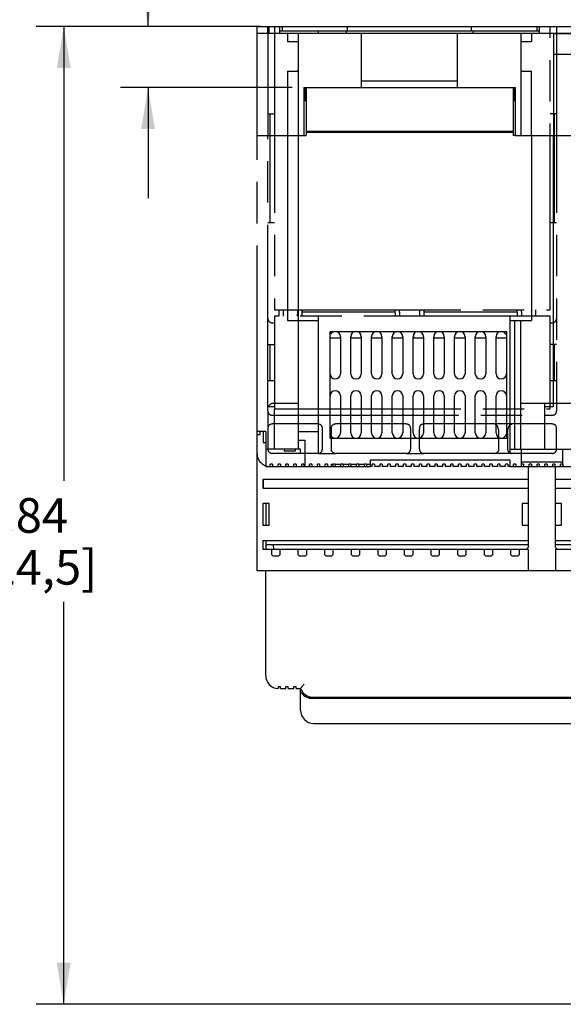
# Model space of a CAD drawing. Units: inches. Extents: x 0 to 34, y -25 to 22.
# Drawn here: x 12.7 to 15.2, y 14.8 to 19.3 of the extents above; entities that cross this region are included whole.
import ezdxf

# ---------------------------------------------------------------- set-up
doc = ezdxf.new("R2010")
doc.units = ezdxf.units.IN
doc.header["$LTSCALE"] = 1.87
doc.header["$MEASUREMENT"] = 0
doc.linetypes.add('PHANTOM', pattern=[0.8, 0.45, -0.05, 0.1, -0.05, 0.1, -0.05])
doc.layers.get('0').update_dxf_attribs({"linetype": 'CONTINUOUS'})
doc.layers.add('DEFAULT_3', color=7, linetype='PHANTOM')
doc.styles.get("Standard").update_dxf_attribs({"font": 'txt', "width": 0.8})
doc.dimstyles.new('DIMSTYLE_1', dxfattribs={"dimtxt": 0.15625, "dimasz": 0.1875, "dimexe": 0.18, "dimexo": 0.0625, "dimgap": 0.09, "dimtad": 0, "dimtih": 1, "dimtoh": 1, "dimlfac": 2, "dimzin": 0, "dimdsep": 46, "dimtxsty": 'STANDARD', "dimblk": '_FILLED', "dimblk1": '_FILLED', "dimblk2": '_FILLED', "dimcen": 0.09, "dimadec": 0, "dimazin": 0, "dimtfac": 1, "dimtofl": 0, "dimtmove": 0, "dimatfit": 3, "dimldrblk": '_FILLED', "dimfxl": 1, "dimtolj": 1, "dimtzin": 0, "dimarcsym": 0})

# ---------------------------------------------------------------- blocks, each defined once
blk = doc.blocks.new('_FILLED')
at = {"color": 0, "linetype": 'ByBlock'}
blk.add_solid([(0, 0), (-1, 0.167), (-1, -0.167)], dxfattribs=at)
blk = doc.blocks.new('*D4')
at = {"color": 2, "linetype": 'Continuous'}
for p, q in [((13.8349, 19.2296), (12.8207, 19.2296)), ((12.9457, 19.2296), (12.9457, 17.1762)), ((12.9457, 14.8104), (12.9457, 16.6294)), ((15.5248, 14.8104), (12.8207, 14.8104))]:
    blk.add_line(p, q, dxfattribs=at)
at = {"color": 2, "linetype": 'Continuous', "xscale": 0.1875, "yscale": 0.1875, "zscale": 0.1875}
for p, rotation in [((12.9457, 19.2296), 90), ((12.9457, 14.8104), 270)]:
    blk.add_blockref('_FILLED', p, dxfattribs=dict(at, rotation=rotation))
at = {"color": 2, "linetype": 'Continuous', "insert": (12.7582, 17.0981), "char_height": 0.15625, "width": 0.875, "attachment_point": 2, "line_spacing_factor": 0.9}
blk.add_mtext('8.84\\P[224,5]', dxfattribs=at)
blk = doc.blocks.new('*D7')
at = {"color": 2, "linetype": 'Continuous'}
for p, q in [((13.3264, 19.2296), (13.3264, 19.7296)), ((13.7758, 19.2296), (13.2014, 19.2296)), ((13.9776, 18.9541), (13.2014, 18.9541)), ((13.3264, 18.9541), (13.3264, 18.4541))]:
    blk.add_line(p, q, dxfattribs=at)
at = {"color": 2, "linetype": 'Continuous', "xscale": 0.1875, "yscale": 0.1875, "zscale": 0.1875}
for p, rotation in [((13.3264, 19.2296), 270), ((13.3264, 18.9541), 90)]:
    blk.add_blockref('_FILLED', p, dxfattribs=dict(at, rotation=rotation))
at = {"color": 2, "linetype": 'Continuous', "insert": (13.2014, 20.1984), "char_height": 0.15625, "width": 0.75, "attachment_point": 2, "line_spacing_factor": 0.9}
blk.add_mtext('0.55\\P[14,0]', dxfattribs=at)

msp = doc.modelspace()

# ---------------------------------------------------------------- linework, layer by layer
at = {"color": 7, "linetype": 'Continuous'}
for p, q in [((13.8186, 18.7375), (13.8186, 19.2296)), ((13.8186, 19.2296), (17.9525, 19.2296)), ((13.8719, 19.2296), (13.8719, 19.2001)), ((13.922, 19.2001), (13.922, 19.2296)), ((13.9318, 19.2296), (13.9318, 19.21)), ((14.2271, 19.21), (14.2271, 19.2296)), ((14.7881, 19.21), (14.7881, 19.2296)), ((15.0834, 19.21), (15.0834, 19.2296)), ((15.0932, 19.2296), (15.0932, 19.2001)), ((15.1434, 19.2001), (15.1434, 19.2296)), ((13.8186, 19.2001), (17.9525, 19.2001)), ((13.8679, 19.2001), (13.8679, 18.7375)), ((13.922, 19.21), (15.0933, 19.21)), ((13.9564, 19.2001), (13.9564, 19.1603)), ((14.0056, 18.7375), (14.0056, 19.2001)), ((14.0942, 19.21), (14.0942, 19.2001)), ((14.2222, 19.2001), (14.2222, 19.21)), ((14.2911, 18.9541), (14.2911, 19.2001)), ((14.7242, 18.9541), (14.7242, 19.2001)), ((14.793, 19.21), (14.793, 19.2001)), ((15.0096, 19.2001), (15.0096, 18.7375)), ((15.0588, 19.2001), (15.0588, 19.1603)), ((15.1572, 19.2001), (15.1572, 18.7375)), ((15.236, 19.1963), (15.1572, 19.1963)), ((14.0056, 19.1603), (13.9564, 19.1603)), ((15.0588, 19.1603), (15.0096, 19.1603)), ((15.1572, 19.1055), (15.236, 19.1055)), ((13.9564, 19.0279), (13.9564, 18.7375)), ((13.9564, 19.0279), (13.9958, 19.0279)), ((15.0194, 19.0279), (15.0588, 19.0279)), ((15.0588, 18.7375), (15.0588, 19.0279)), ((14.7242, 18.9836), (14.2911, 18.9836)), ((14.0303, 18.9541), (14.0303, 18.7375)), ((14.0303, 18.9541), (14.985, 18.9541)), ((14.0352, 18.9541), (14.0352, 18.895)), ((14.0401, 18.9541), (14.0401, 18.7523)), ((14.9751, 18.9541), (14.9751, 18.7523)), ((14.9801, 18.9541), (14.9801, 18.895)), ((14.985, 18.9541), (14.985, 18.7375)), ((14.0303, 18.895), (14.0401, 18.895)), ((14.9751, 18.895), (14.985, 18.895)), ((13.8186, 18.7375), (14.0303, 18.7375)), ((14.0401, 18.7572), (14.9751, 18.7572)), ((14.985, 18.7375), (15.4082, 18.7375)), ((13.8186, 16.769), (13.8186, 17.3989)), ((13.8186, 17.3852), (13.8324, 17.3852)), ((13.8324, 17.3852), (13.8324, 17.3989)), ((13.8462, 17.3989), (13.8462, 17.3497)), ((13.8462, 17.3497), (13.858, 17.3497)), ((13.858, 17.3202), (13.858, 17.2415)), ((14.3305, 17.2415), (14.3305, 17.271)), ((14.3305, 17.271), (14.9604, 17.271)), ((14.9604, 17.271), (14.9604, 17.2415)), ((13.858, 17.2415), (14.3305, 17.2415)), ((14.9604, 17.2415), (15.2458, 17.2415)), ((15.043, 17.2415), (15.043, 17.1824)), ((15.1671, 17.1824), (15.1671, 17.2415)), ((13.8442, 17.1824), (13.8442, 17.143)), ((15.045, 17.1824), (13.8442, 17.1824)), ((13.8482, 17.143), (13.8482, 17.1824)), ((15.045, 17.143), (15.045, 17.1824)), ((15.1651, 17.1824), (15.1651, 17.143)), ((16.606, 17.1824), (15.1651, 17.1824)), ((13.8442, 17.143), (15.045, 17.143)), ((15.043, 17.143), (15.043, 17.0741)), ((15.1651, 17.143), (16.606, 17.143)), ((15.1671, 17.0741), (15.1671, 17.143)), ((13.8442, 17.0741), (13.8442, 16.9757)), ((13.8738, 17.0741), (13.8442, 17.0741)), ((13.8738, 16.9757), (13.8738, 17.0741)), ((15.0155, 17.0741), (15.0155, 16.9757)), ((15.045, 17.0741), (15.0155, 17.0741)), ((15.045, 16.9757), (15.045, 17.0741)), ((15.1651, 17.0741), (15.1651, 16.9757)), ((15.1946, 17.0741), (15.1651, 17.0741)), ((15.1946, 16.9757), (15.1946, 17.0741)), ((13.8442, 16.9757), (13.8738, 16.9757)), ((15.0155, 16.9757), (15.045, 16.9757)), ((15.043, 16.9757), (15.043, 16.9068)), ((15.1651, 16.9757), (15.1946, 16.9757)), ((15.1671, 16.9068), (15.1671, 16.9757)), ((13.8442, 16.9068), (13.8442, 16.8674)), ((13.8442, 16.9068), (15.045, 16.9068)), ((15.0352, 16.8674), (15.045, 16.8773)), ((15.045, 16.8773), (15.045, 16.9068)), ((15.1651, 16.9068), (15.1651, 16.8773)), ((15.1651, 16.9068), (16.606, 16.9068)), ((15.1651, 16.8773), (15.1749, 16.8674)), ((13.8442, 16.8674), (15.043, 16.8674)), ((13.8836, 16.8674), (13.8836, 16.8438)), ((13.8836, 16.8438), (13.8895, 16.8379)), ((13.8895, 16.8379), (13.9171, 16.8379)), ((13.9171, 16.8379), (13.923, 16.8438)), ((13.923, 16.8438), (13.923, 16.8674)), ((14.0037, 16.8674), (14.0037, 16.8438)), ((14.0037, 16.8438), (14.0096, 16.8379)), ((14.0096, 16.8379), (14.0371, 16.8379)), ((14.0371, 16.8379), (14.043, 16.8438)), ((14.043, 16.8438), (14.043, 16.8674)), ((14.1238, 16.8674), (14.1238, 16.8438)), ((14.1238, 16.8438), (14.1297, 16.8379)), ((14.1297, 16.8379), (14.1572, 16.8379)), ((14.1572, 16.8379), (14.1631, 16.8438)), ((14.1631, 16.8438), (14.1631, 16.8674)), ((14.2438, 16.8674), (14.2438, 16.8438)), ((14.2438, 16.8438), (14.2497, 16.8379)), ((14.2497, 16.8379), (14.2773, 16.8379)), ((14.2773, 16.8379), (14.2832, 16.8438)), ((14.2832, 16.8438), (14.2832, 16.8674)), ((14.3639, 16.8674), (14.3639, 16.8438)), ((14.3639, 16.8438), (14.3698, 16.8379)), ((14.3698, 16.8379), (14.3974, 16.8379)), ((14.3974, 16.8379), (14.4033, 16.8438)), ((14.4033, 16.8438), (14.4033, 16.8674)), ((14.484, 16.8674), (14.484, 16.8438)), ((14.484, 16.8438), (14.4899, 16.8379)), ((14.4899, 16.8379), (14.5175, 16.8379)), ((14.5175, 16.8379), (14.5234, 16.8438)), ((14.5234, 16.8438), (14.5234, 16.8674)), ((14.6041, 16.8674), (14.6041, 16.8438)), ((14.6041, 16.8438), (14.61, 16.8379)), ((14.61, 16.8379), (14.6375, 16.8379)), ((14.6375, 16.8379), (14.6434, 16.8438)), ((14.6434, 16.8438), (14.6434, 16.8674)), ((14.7242, 16.8674), (14.7242, 16.8438)), ((14.7242, 16.8438), (14.7301, 16.8379)), ((14.7301, 16.8379), (14.7576, 16.8379)), ((14.7576, 16.8379), (14.7635, 16.8438)), ((14.7635, 16.8438), (14.7635, 16.8674)), ((14.8442, 16.8674), (14.8442, 16.8438)), ((14.8442, 16.8438), (14.8501, 16.8379)), ((14.8501, 16.8379), (14.8777, 16.8379)), ((14.8777, 16.8379), (14.8836, 16.8438)), ((14.8836, 16.8438), (14.8836, 16.8674)), ((14.9643, 16.8674), (14.9643, 16.8438)), ((14.9643, 16.8438), (14.9702, 16.8379)), ((14.9702, 16.8379), (14.9978, 16.8379)), ((14.9978, 16.8379), (15.0037, 16.8438)), ((15.0037, 16.8438), (15.0037, 16.8674)), ((15.043, 16.8674), (15.043, 16.769)), ((15.1671, 16.8674), (15.1671, 16.769)), ((15.1671, 16.8674), (16.6041, 16.8674)), ((17.9525, 16.769), (13.8186, 16.769)), ((14.0155, 16.1391), (14.0155, 16.2375)), ((14.0155, 16.2178), (14.019, 16.2178)), ((14.0549, 16.1949), (14.0549, 16.2008)), ((15.8757, 16.1932), (14.0694, 16.1932)), ((14.0745, 16.08), (17.6966, 16.08))]:
    msp.add_line(p, q, dxfattribs=at)
at = {"color": 6, "linetype": 'Continuous'}
for p, q in [((13.9564, 18.7375), (13.9564, 17.9009)), ((14.0056, 17.3202), (14.0056, 18.7375)), ((14.0303, 18.7375), (14.0401, 18.7375)), ((14.0401, 18.7523), (14.0401, 18.7375)), ((14.0401, 18.7523), (14.9751, 18.7523)), ((14.9751, 18.7523), (14.9751, 18.7375)), ((14.985, 18.7375), (14.9751, 18.7375)), ((15.0588, 18.7375), (15.0588, 17.9009)), ((15.1572, 17.5113), (15.1572, 18.7375)), ((13.9564, 17.9009), (14.0942, 17.9009)), ((14.0942, 17.9206), (14.0942, 17.3005)), ((14.9623, 17.3005), (14.9623, 17.9206)), ((14.9623, 17.9009), (15.0588, 17.9009)), ((14.982, 17.9009), (14.982, 17.3202)), ((15.0096, 17.3202), (15.0096, 17.9009)), ((14.1484, 17.3694), (14.1484, 17.8517)), ((14.1484, 17.8517), (14.9456, 17.8517)), ((14.9456, 17.8517), (14.9456, 17.3694)), ((14.1956, 17.8215), (14.1484, 17.8215)), ((14.1956, 17.8281), (14.1956, 17.6607)), ((14.2421, 17.6607), (14.2421, 17.8281)), ((14.2894, 17.8215), (14.2421, 17.8215)), ((14.2894, 17.8281), (14.2894, 17.6607)), ((14.3359, 17.6607), (14.3359, 17.8281)), ((14.3831, 17.8215), (14.3359, 17.8215)), ((14.3831, 17.8281), (14.3831, 17.6607)), ((14.4296, 17.6607), (14.4296, 17.8281)), ((14.4769, 17.8215), (14.4296, 17.8215)), ((14.4769, 17.8281), (14.4769, 17.6607)), ((14.5234, 17.6607), (14.5234, 17.8281)), ((14.5706, 17.8215), (14.5234, 17.8215)), ((14.5273, 17.8215), (14.5273, 17.8403)), ((14.5706, 17.8281), (14.5706, 17.6607)), ((14.6171, 17.6607), (14.6171, 17.8281)), ((14.6644, 17.8215), (14.6171, 17.8215)), ((14.6644, 17.8281), (14.6644, 17.6607)), ((14.7109, 17.6607), (14.7109, 17.8281)), ((14.7581, 17.8215), (14.7109, 17.8215)), ((14.7581, 17.8281), (14.7581, 17.6607)), ((14.8046, 17.6607), (14.8046, 17.8281)), ((14.8519, 17.8215), (14.8046, 17.8215)), ((14.8519, 17.8281), (14.8519, 17.6607)), ((14.8984, 17.6607), (14.8984, 17.8281)), ((14.9456, 17.8215), (14.8984, 17.8215)), ((14.1956, 17.5604), (14.1956, 17.393)), ((14.2421, 17.393), (14.2421, 17.5604)), ((14.2894, 17.5604), (14.2894, 17.393)), ((14.3359, 17.393), (14.3359, 17.5604)), ((14.3831, 17.5604), (14.3831, 17.393)), ((14.4296, 17.393), (14.4296, 17.5604)), ((14.4769, 17.5604), (14.4769, 17.393)), ((14.5234, 17.393), (14.5234, 17.5604)), ((14.5706, 17.5604), (14.5706, 17.393)), ((14.6171, 17.393), (14.6171, 17.5604)), ((14.6644, 17.5604), (14.6644, 17.393)), ((14.7109, 17.393), (14.7109, 17.5604)), ((14.7581, 17.5604), (14.7581, 17.393)), ((14.8046, 17.393), (14.8046, 17.5604)), ((14.8519, 17.5604), (14.8519, 17.393)), ((14.8984, 17.393), (14.8984, 17.5604)), ((13.8679, 17.5112), (13.8798, 17.5232)), ((13.8974, 17.5112), (13.8679, 17.5112)), ((13.8679, 17.4924), (13.8679, 17.4137)), ((13.8875, 17.5269), (14.0056, 17.5269)), ((13.8974, 17.3202), (13.8974, 17.5023)), ((15.0096, 17.5269), (15.3836, 17.5269)), ((15.1179, 17.3202), (15.1179, 17.5232)), ((15.1572, 17.5112), (15.1179, 17.5112)), ((13.858, 17.3989), (13.8186, 17.3989)), ((13.858, 17.3989), (13.858, 17.3202)), ((14.0056, 17.3989), (14.0942, 17.3989)), ((14.0056, 17.3596), (14.0352, 17.3596)), ((14.0352, 17.3596), (14.0352, 17.2415)), ((14.1484, 17.3694), (14.9456, 17.3694)), ((13.858, 17.3202), (13.8679, 17.3202)), ((13.9417, 17.3202), (13.9417, 17.3104)), ((13.9909, 17.3202), (13.9909, 17.3104)), ((14.9623, 17.3202), (15.3836, 17.3202)), ((15.0116, 17.3202), (15.0116, 17.2415)), ((15.1986, 17.3202), (15.1986, 17.2415)), ((13.9909, 17.3104), (13.9417, 17.3104)), ((14.0942, 17.3005), (14.173, 17.3005)), ((14.4929, 17.3005), (14.5716, 17.3005)), ((14.1533, 17.2513), (14.1533, 17.2415)), ((14.1533, 17.2513), (14.1621, 17.2513)), ((14.172, 17.2513), (14.1976, 17.2513)), ((14.2074, 17.2513), (14.233, 17.2513)), ((14.2429, 17.2513), (14.2684, 17.2513)), ((14.2783, 17.2513), (14.3039, 17.2513)), ((14.3137, 17.2513), (14.3305, 17.2513)), ((15.1986, 17.2611), (15.0116, 17.2611)), ((13.858, 17.0741), (13.858, 16.9757)), ((13.858, 16.9068), (13.858, 16.8674)), ((15.045, 16.8871), (13.858, 16.8871)), ((13.8911, 16.8871), (13.8926, 16.8682)), ((15.236, 16.8871), (15.1651, 16.8871)), ((13.858, 16.2966), (13.858, 16.769)), ((13.9141, 16.2474), (13.9141, 16.2376)), ((13.9141, 16.2474), (13.924, 16.2474)), ((13.924, 16.2375), (13.924, 16.2474)), ((13.9495, 16.2375), (13.9495, 16.2474)), ((13.9495, 16.2474), (13.9594, 16.2474)), ((13.9594, 16.2375), (13.9594, 16.2474)), ((13.985, 16.2375), (13.985, 16.2474)), ((13.985, 16.2474), (13.9948, 16.2474)), ((13.9948, 16.2375), (13.9948, 16.2474)), ((13.924, 16.2375), (13.9495, 16.2375)), ((13.9594, 16.2375), (13.985, 16.2375)), ((13.9948, 16.2375), (14.0155, 16.2375)), ((14.0647, 16.1932), (14.0647, 16.1981)), ((14.0712, 16.1981), (17.7, 16.1981)), ((14.1047, 16.1932), (14.1047, 16.1981)), ((14.2173, 16.1983), (14.2173, 16.1973)), ((14.4043, 16.1973), (14.2173, 16.1973)), ((14.2609, 16.1981), (14.2609, 16.1932)), ((14.3009, 16.1932), (14.3009, 16.1973)), ((14.3846, 16.1932), (14.3846, 16.1973)), ((14.4043, 16.1973), (14.4043, 16.1983)), ((14.4195, 16.1932), (14.4193, 16.1985)), ((14.5467, 16.1981), (14.5465, 16.1932)), ((14.5814, 16.1932), (14.5814, 16.1981)), ((14.7438, 16.1981), (14.7438, 16.1932)), ((14.921, 16.1981), (14.921, 16.1932)), ((15.0391, 16.1981), (15.0391, 16.1932)), ((15.1474, 16.1981), (15.1474, 16.1932))]:
    msp.add_line(p, q, dxfattribs=at)
at = {"color": 7, "linetype": 'Continuous'}
for centre, radius, start, end in [((13.9958, 19.0377), 0.00984, 270, 360), ((15.0194, 19.0377), 0.00984, 180, 270), ((14.0694, 16.2572), 0.064, 217.9799, 270), ((14.0745, 16.1391), 0.0591, 180, 270)]:
    msp.add_arc(centre, radius, start, end, dxfattribs=at)
at = {"color": 6, "linetype": 'Continuous'}
for centre, radius, start, end in [((14.172, 17.8281), 0.0236, 112.6642, 157.3455), ((14.172, 17.8281), 0.0236, 0, 90), ((14.2657, 17.8281), 0.0236, 360, 180), ((14.3595, 17.8281), 0.0236, 0, 180), ((14.4532, 17.8281), 0.0236, 360, 180), ((14.547, 17.8281), 0.0236, 360, 180), ((14.6407, 17.8281), 0.0236, 0, 180), ((14.7345, 17.8281), 0.0236, 360, 180), ((14.8282, 17.8281), 0.0236, 0, 180), ((14.922, 17.8281), 0.0236, 90, 180), ((14.922, 17.8281), 0.0236, 22.6642, 67.3455), ((14.172, 17.6607), 0.0236, 180, 360), ((14.2657, 17.6607), 0.0236, 180, 360), ((14.3595, 17.6607), 0.0236, 180, 360), ((14.4532, 17.6607), 0.0236, 180, 360), ((14.547, 17.6607), 0.0236, 180, 0), ((14.6407, 17.6607), 0.0236, 180, 360), ((14.7345, 17.6607), 0.0236, 180, 360), ((14.8282, 17.6607), 0.0236, 180, 360), ((14.922, 17.6607), 0.0236, 180, 360), ((14.172, 17.5604), 0.0236, 0, 180), ((14.2657, 17.5604), 0.0236, 0, 180), ((14.3595, 17.5604), 0.0236, 0, 180), ((14.4532, 17.5604), 0.0236, 0, 180), ((14.547, 17.5604), 0.0236, 360, 180), ((14.6407, 17.5604), 0.0236, 0, 180), ((14.7345, 17.5604), 0.0236, 0, 180), ((14.8282, 17.5604), 0.0236, 0, 180), ((14.922, 17.5604), 0.0236, 0, 180), ((14.172, 17.393), 0.0236, 202.6642, 247.3455), ((14.172, 17.393), 0.0236, 270, 360), ((14.2657, 17.393), 0.0236, 180, 0), ((14.3595, 17.393), 0.0236, 180, 360), ((14.4532, 17.393), 0.0236, 180, 0), ((14.547, 17.393), 0.0236, 180, 0), ((14.6407, 17.393), 0.0236, 180, 360), ((14.7345, 17.393), 0.0236, 180, 0), ((14.8282, 17.393), 0.0236, 180, 360), ((14.922, 17.393), 0.0236, 180, 270), ((14.922, 17.393), 0.0236, 292.6642, 337.3455), ((13.9171, 16.2966), 0.0591, 180, 267.134), ((14.0712, 16.2572), 0.0591, 199.4712, 270)]:
    msp.add_arc(centre, radius, start, end, dxfattribs=at)
for points, knots in [([(13.8798, 17.5232), (13.8808, 17.5242), (13.8831, 17.526), (13.8861, 17.5269), (13.8875, 17.5269)], [0, 0, 0, 0, 0.494714, 1, 1, 1, 1]), ([(14.0155, 16.2375), (14.016, 16.2382), (14.017, 16.2396), (14.0187, 16.2419), (14.0207, 16.2446), (14.0231, 16.2476), (14.0268, 16.2519), (14.0297, 16.2551), (14.0318, 16.2572)], [0, 0, 0, 0, 0.094619, 0.201322, 0.335501, 0.488769, 0.654153, 1, 1, 1, 1])]:
    msp.add_open_spline(points, degree=3, knots=knots, dxfattribs=at)
at = {"layer": 'DEFAULT_3', "color": 8, "linetype": 'PHANTOM'}
for p, q in [((13.8679, 19.2001), (13.8679, 19.2296)), ((13.8974, 19.2296), (13.8974, 17.9501)), ((15.1425, 17.9501), (15.1425, 19.2296)), ((15.172, 19.2296), (15.172, 17.4924)), ((13.8679, 18.8359), (13.8974, 18.8359)), ((13.8777, 18.3438), (13.8777, 18.8359)), ((15.172, 18.8359), (15.1425, 18.8359)), ((15.1621, 18.3438), (15.1621, 18.8359)), ((13.8186, 17.3989), (13.8186, 18.7375)), ((13.8679, 17.4924), (13.8679, 18.7375)), ((13.8679, 18.3438), (13.8974, 18.3438)), ((15.1425, 18.3438), (15.172, 18.3438)), ((13.8974, 17.9501), (15.1425, 17.9501)), ((13.9171, 17.9501), (13.9171, 17.9206)), ((13.9367, 17.9501), (13.9367, 17.9206)), ((14.0209, 17.9403), (14.4431, 17.9403)), ((14.5721, 17.9403), (14.9943, 17.9403)), ((15.0785, 17.9206), (15.0785, 17.9501)), ((13.8974, 17.9206), (13.8974, 17.5023)), ((15.1425, 17.9206), (13.8974, 17.9206)), ((15.1425, 17.5023), (15.1425, 17.9206)), ((13.8875, 17.8911), (13.8974, 17.8911)), ((15.1425, 17.8911), (15.1523, 17.8911)), ((13.8679, 17.7926), (13.8974, 17.7926)), ((13.8777, 17.6302), (13.8777, 17.7926)), ((15.172, 17.7926), (15.1425, 17.7926)), ((15.1621, 17.6302), (15.1621, 17.7926)), ((13.8679, 17.6302), (13.8974, 17.6302)), ((15.1425, 17.6302), (15.172, 17.6302)), ((13.8974, 17.5023), (15.1425, 17.5023)), ((13.8875, 17.4728), (15.1523, 17.4728)), ((13.8679, 17.4137), (13.8679, 17.3202)), ((14.0942, 17.4334), (13.8875, 17.4334)), ((14.1139, 17.3202), (14.1139, 17.4137)), ((14.1533, 17.4137), (14.1533, 17.3202)), ((14.4929, 17.4334), (14.173, 17.4334)), ((14.5125, 17.4137), (14.5125, 17.3202)), ((14.5519, 17.3202), (14.5519, 17.4137)), ((15.1523, 17.4334), (14.5716, 17.4334)), ((15.172, 17.3202), (15.172, 17.4137)), ((14.9112, 17.3202), (14.9112, 17.394)), ((14.9505, 17.394), (14.9505, 17.3202)), ((14.0155, 17.3202), (13.8679, 17.3202)), ((14.0155, 17.3005), (14.0155, 17.3202)), ((14.0942, 17.3005), (13.8875, 17.3005)), ((14.4929, 17.3005), (14.173, 17.3005)), ((15.1523, 17.3005), (14.5716, 17.3005)), ((13.8787, 17.2415), (13.8787, 17.2513)), ((13.8885, 17.2513), (13.8787, 17.2513)), ((13.8885, 17.2513), (13.8885, 17.2415)), ((13.9141, 17.2415), (13.9141, 17.2513)), ((13.924, 17.2513), (13.9141, 17.2513)), ((13.924, 17.2513), (13.924, 17.2415)), ((13.9495, 17.2415), (13.9495, 17.2513)), ((13.9594, 17.2513), (13.9495, 17.2513)), ((13.9594, 17.2513), (13.9594, 17.2415)), ((13.985, 17.2415), (13.985, 17.2513)), ((13.9948, 17.2513), (13.985, 17.2513)), ((13.9948, 17.2513), (13.9948, 17.2415)), ((14.0204, 17.2415), (14.0204, 17.2513)), ((14.0303, 17.2513), (14.0204, 17.2513)), ((14.0303, 17.2513), (14.0303, 17.2415)), ((14.0558, 17.2415), (14.0558, 17.2513)), ((14.0657, 17.2513), (14.0558, 17.2513)), ((14.0657, 17.2513), (14.0657, 17.2415)), ((14.0913, 17.2415), (14.0913, 17.2513)), ((14.1011, 17.2513), (14.0913, 17.2513)), ((14.1011, 17.2513), (14.1011, 17.2415)), ((14.1267, 17.2415), (14.1267, 17.2513)), ((14.1366, 17.2513), (14.1267, 17.2513)), ((14.1366, 17.2513), (14.1366, 17.2415)), ((14.1621, 17.2415), (14.1621, 17.2513)), ((14.172, 17.2513), (14.1621, 17.2513)), ((14.172, 17.2513), (14.172, 17.2415)), ((14.1976, 17.2415), (14.1976, 17.2513)), ((14.2074, 17.2513), (14.1976, 17.2513)), ((14.2074, 17.2513), (14.2074, 17.2415)), ((14.233, 17.2415), (14.233, 17.2513)), ((14.2429, 17.2513), (14.233, 17.2513)), ((14.2429, 17.2513), (14.2429, 17.2415)), ((14.2684, 17.2415), (14.2684, 17.2513)), ((14.2783, 17.2513), (14.2684, 17.2513)), ((14.2783, 17.2513), (14.2783, 17.2415)), ((14.3039, 17.2415), (14.3039, 17.2513)), ((14.3137, 17.2513), (14.3039, 17.2513)), ((14.3137, 17.2513), (14.3137, 17.2415)), ((14.3393, 17.2415), (14.3305, 17.2415)), ((14.3393, 17.2415), (14.3393, 17.2513)), ((14.3492, 17.2513), (14.3393, 17.2513)), ((14.3492, 17.2513), (14.3492, 17.2415)), ((14.3747, 17.2415), (14.3492, 17.2415)), ((14.3747, 17.2415), (14.3747, 17.2513)), ((14.3846, 17.2513), (14.3747, 17.2513)), ((14.3846, 17.2513), (14.3846, 17.2415)), ((14.4102, 17.2415), (14.3846, 17.2415)), ((14.4102, 17.2415), (14.4102, 17.2513)), ((14.42, 17.2513), (14.4102, 17.2513)), ((14.42, 17.2513), (14.42, 17.2415)), ((14.4456, 17.2415), (14.42, 17.2415)), ((14.4456, 17.2415), (14.4456, 17.2513)), ((14.4555, 17.2513), (14.4456, 17.2513)), ((14.4555, 17.2513), (14.4555, 17.2415)), ((14.481, 17.2415), (14.4555, 17.2415)), ((14.481, 17.2415), (14.481, 17.2513)), ((14.4909, 17.2513), (14.481, 17.2513)), ((14.4909, 17.2513), (14.4909, 17.2415)), ((14.5165, 17.2415), (14.4909, 17.2415)), ((14.5165, 17.2415), (14.5165, 17.2513)), ((14.5263, 17.2513), (14.5165, 17.2513)), ((14.5263, 17.2513), (14.5263, 17.2415)), ((14.5519, 17.2415), (14.5263, 17.2415)), ((14.5519, 17.2415), (14.5519, 17.2513)), ((14.5617, 17.2513), (14.5519, 17.2513)), ((14.5617, 17.2513), (14.5617, 17.2415)), ((14.5873, 17.2415), (14.5617, 17.2415)), ((14.5873, 17.2415), (14.5873, 17.2513)), ((14.5972, 17.2513), (14.5873, 17.2513)), ((14.5972, 17.2513), (14.5972, 17.2415)), ((14.6228, 17.2415), (14.5972, 17.2415)), ((14.6228, 17.2415), (14.6228, 17.2513)), ((14.6326, 17.2513), (14.6228, 17.2513)), ((14.6326, 17.2513), (14.6326, 17.2415)), ((14.6582, 17.2415), (14.6326, 17.2415)), ((14.6582, 17.2415), (14.6582, 17.2513)), ((14.668, 17.2513), (14.6582, 17.2513)), ((14.668, 17.2513), (14.668, 17.2415)), ((14.6936, 17.2415), (14.668, 17.2415)), ((14.6936, 17.2415), (14.6936, 17.2513)), ((14.7035, 17.2513), (14.6936, 17.2513)), ((14.7035, 17.2513), (14.7035, 17.2415)), ((14.7291, 17.2415), (14.7035, 17.2415)), ((14.7291, 17.2415), (14.7291, 17.2513)), ((14.7389, 17.2513), (14.7291, 17.2513)), ((14.7389, 17.2513), (14.7389, 17.2415)), ((14.7645, 17.2415), (14.7389, 17.2415)), ((14.7645, 17.2415), (14.7645, 17.2513)), ((14.7743, 17.2513), (14.7645, 17.2513)), ((14.7743, 17.2513), (14.7743, 17.2415)), ((14.7999, 17.2415), (14.7743, 17.2415)), ((14.7999, 17.2415), (14.7999, 17.2513)), ((14.8098, 17.2513), (14.7999, 17.2513)), ((14.8098, 17.2513), (14.8098, 17.2415)), ((14.8354, 17.2415), (14.8098, 17.2415)), ((14.8354, 17.2415), (14.8354, 17.2513)), ((14.8452, 17.2513), (14.8354, 17.2513)), ((14.8452, 17.2513), (14.8452, 17.2415)), ((14.8708, 17.2415), (14.8452, 17.2415)), ((14.8708, 17.2415), (14.8708, 17.2513)), ((14.8806, 17.2513), (14.8708, 17.2513)), ((14.8806, 17.2513), (14.8806, 17.2415)), ((14.9062, 17.2415), (14.8806, 17.2415)), ((14.9062, 17.2415), (14.9062, 17.2513)), ((14.9161, 17.2513), (14.9062, 17.2513)), ((14.9161, 17.2513), (14.9161, 17.2415)), ((14.9417, 17.2415), (14.9161, 17.2415)), ((14.9417, 17.2415), (14.9417, 17.2513)), ((14.9515, 17.2513), (14.9417, 17.2513)), ((14.9515, 17.2513), (14.9515, 17.2415)), ((14.9604, 17.2415), (14.9515, 17.2415)), ((14.9771, 17.2415), (14.9771, 17.2513)), ((14.9869, 17.2513), (14.9771, 17.2513)), ((14.9869, 17.2513), (14.9869, 17.2415)), ((15.0125, 17.2415), (15.0125, 17.2513)), ((15.0224, 17.2513), (15.0125, 17.2513)), ((15.0224, 17.2513), (15.0224, 17.2415)), ((15.048, 17.2415), (15.048, 17.2513)), ((15.0578, 17.2513), (15.048, 17.2513)), ((15.0578, 17.2513), (15.0578, 17.2415)), ((15.0834, 17.2415), (15.0834, 17.2513)), ((15.0932, 17.2513), (15.0834, 17.2513)), ((15.0932, 17.2513), (15.0932, 17.2415)), ((15.1188, 17.2415), (15.1188, 17.2513)), ((15.1287, 17.2513), (15.1188, 17.2513)), ((15.1287, 17.2513), (15.1287, 17.2415)), ((15.1543, 17.2415), (15.1543, 17.2513)), ((15.1641, 17.2513), (15.1543, 17.2513)), ((15.1641, 17.2513), (15.1641, 17.2415)), ((15.1897, 17.2415), (15.1897, 17.2513)), ((15.1995, 17.2513), (15.1897, 17.2513)), ((15.1995, 17.2513), (15.1995, 17.2415))]:
    msp.add_line(p, q, dxfattribs=at)
for centre, radius, start, end in [((14.232, 17.9255), 0.2313, 173.8906, 181.2232), ((14.232, 17.9255), 0.2116, 173.3121, 181.3314), ((14.232, 17.9255), 0.2116, 358.6653, 6.7011), ((14.232, 17.9255), 0.2313, 358.7768, 6.1187), ((14.7832, 17.9255), 0.2313, 173.8906, 181.2232), ((14.7832, 17.9255), 0.2116, 173.3121, 181.3314), ((14.7832, 17.9255), 0.2116, 358.6653, 6.7011), ((14.7832, 17.9255), 0.2313, 358.7768, 6.1187), ((13.8875, 17.9107), 0.0197, 180, 270), ((15.1523, 17.9107), 0.0197, 270, 360), ((13.8875, 17.4924), 0.0197, 180, 270), ((15.1523, 17.4924), 0.0197, 270, 360), ((13.8875, 17.4137), 0.0197, 90, 180), ((14.0942, 17.4137), 0.0197, 0, 90), ((14.173, 17.4137), 0.0197, 90, 180), ((14.4929, 17.4137), 0.0197, 0, 90), ((14.5716, 17.4137), 0.0197, 90, 180), ((15.1523, 17.4137), 0.0197, 0, 90), ((13.8875, 17.3202), 0.0197, 180, 270), ((14.0942, 17.3202), 0.0197, 270, 360), ((14.173, 17.3202), 0.0197, 180, 270), ((14.4929, 17.3202), 0.0197, 270, 360), ((14.5716, 17.3202), 0.0197, 180, 270), ((14.8915, 17.3202), 0.0197, 270, 360), ((14.9702, 17.3202), 0.0197, 180, 270), ((15.1523, 17.3202), 0.0197, 270, 360), ((13.8777, 17.3005), 0.0591, 180, 270)]:
    msp.add_arc(centre, radius, start, end, dxfattribs=at)
for points, knots in [([(14.9112, 17.394), (14.9112, 17.396), (14.911, 17.4), (14.9103, 17.4059), (14.9092, 17.4117), (14.9074, 17.4174), (14.905, 17.4229), (14.9023, 17.4271), (14.8996, 17.43), (14.8964, 17.4324), (14.8934, 17.4334), (14.8915, 17.4334)], [0, 0, 0, 0, 0.124996, 0.250026, 0.375021, 0.500029, 0.625029, 0.750054, 0.812723, 0.875411, 1, 1, 1, 1]), ([(14.9505, 17.394), (14.9505, 17.396), (14.9507, 17.4), (14.9514, 17.4059), (14.9525, 17.4117), (14.9543, 17.4174), (14.9567, 17.4229), (14.9593, 17.4271), (14.9621, 17.43), (14.9645, 17.4318), (14.9672, 17.4331), (14.9692, 17.4334), (14.9702, 17.4334)], [0, 0, 0, 0, 0.124862, 0.249748, 0.374613, 0.499481, 0.624346, 0.749222, 0.811845, 0.874464, 0.937404, 1, 1, 1, 1])]:
    msp.add_open_spline(points, degree=3, knots=knots, dxfattribs=at)

# ---------------------------------------------------------------- dimensions: what is measured, and where the dimension line sits
at = {"color": 2, "linetype": 'Continuous'}
for base, p1, p2, picture, middle in [((13.3264, 19.2296), (13.9776, 18.9541), (13.7758, 19.2296), '*D7', (13.1701, 20.0031)), ((12.9457, 19.2296), (15.5248, 14.8104), (13.8349, 19.2296), '*D4', (12.7895, 16.9028))]:
    dim = msp.add_linear_dim(base=base, p1=p1, p2=p2, angle=90, dimstyle='DIMSTYLE_1', dxfattribs=at)
    dim.commit()
    dim.dimension.update_dxf_attribs({"geometry": picture, "text_midpoint": middle, "dimtype": 160})

doc.saveas('drawing.dxf')
